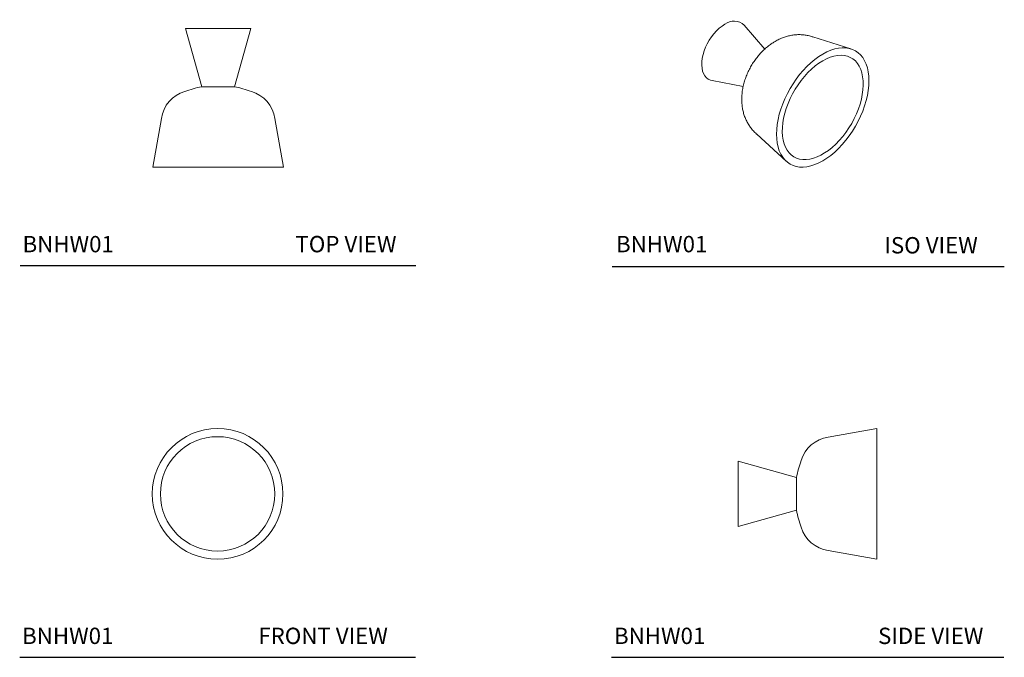
# Model space of a CAD drawing. Units: inches. Extents: x 3.49 to 11.02, y 4.37 to 9.24.
import ezdxf

# ---------------------------------------------------------------- set-up
doc = ezdxf.new("R2010")
doc.units = ezdxf.units.IN
doc.header["$LTSCALE"] = 2
doc.header["$MEASUREMENT"] = 0
doc.layers.add('A-', color=7, linetype='Continuous')
doc.layers.add('A-PRODUCT', color=7, linetype='Continuous', lineweight=9)
doc.styles.add('GOTHAM BOOK', font='txt', dxfattribs={"height": 0.125})

# ---------------------------------------------------------------- blocks, each defined once
blk = doc.blocks.new('BNHW01 TOP')
at = {"layer": 'A-PRODUCT'}
for p, q in [((-0.25, 0), (-0.125, -0.4446)), ((-0.25, 0), (0, 0)), ((0, 0), (0.25, 0)), ((0.125, -0.4446), (0.25, 0)), ((-0.125, -0.4446), (0, -0.4446)), ((0, -0.4446), (0.125, -0.4446)), ((-0.433, -0.6879), (-0.5, -1.0588)), ((0.5, -1.0588), (0.433, -0.6879)), ((-0.5, -1.0588), (0, -1.0588)), ((0, -1.0588), (0.5, -1.0588))]:
    blk.add_line(p, q, dxfattribs=at)
for centre, radius, start, end in [((0.0105, -1.1715), 0.7394, 100.56066, 111.00425), ((-0.0105, -1.1715), 0.7394, 68.99575, 79.43934), ((-0.1852, -0.7214), 0.25, 106.09542, 172.30077), ((0.1852, -0.7214), 0.25, 7.69923, 73.90458)]:
    blk.add_arc(centre, radius, start, end, dxfattribs=at)
blk = doc.blocks.new('BNHW01 FRONT')
at = {"layer": 'A-PRODUCT'}
for radius in [0.5, 0.4375]:
    blk.add_circle((0, 0), radius, dxfattribs=at)
blk = doc.blocks.new('BNHW01 SIDE')
at = {"layer": 'A-PRODUCT'}
for p, q in [((1.0588, 0.5), (0.6879, 0.433)), ((1.0588, -0.5), (1.0588, 0.5)), ((0.4446, 0.125), (0, 0.25)), ((0, -0.25), (0, 0.25)), ((0.4446, -0.125), (0.4446, 0.125)), ((0, -0.25), (0.4446, -0.125)), ((0.6879, -0.433), (1.0588, -0.5))]:
    blk.add_line(p, q, dxfattribs=at)
for centre, radius, start, end in [((0.7214, 0.1852), 0.25, 97.69923, 163.90458), ((1.1715, -0.0105), 0.7394, 158.99575, 169.43934), ((1.1715, 0.0105), 0.7394, 190.56066, 201.00425), ((0.7214, -0.1852), 0.25, 196.09542, 262.30077)]:
    blk.add_arc(centre, radius, start, end, dxfattribs=at)
blk = doc.blocks.new('BNHW01 ISO')
at = {"layer": 'A-PRODUCT'}
for p, q in [((0.4392, -0.0411), (0.2816, 0.1425)), ((1.0989, -0.0396), (0.8077, 0.0517)), ((0.0366, -0.2819), (0.2748, -0.3266)), ((0.3783, -0.692), (0.6031, -0.8986))]:
    blk.add_line(p, q, dxfattribs=at)
at = {"layer": 'A-PRODUCT', "flags": 128}
for points in [[(0.0366, -0.2819), (0.0234, -0.2783), (0.0073, -0.2707), (-0.0068, -0.2598), (-0.0188, -0.2458), (-0.0285, -0.2289), (-0.0358, -0.2093), (-0.0404, -0.1875), (-0.0424, -0.1636), (-0.0418, -0.1381), (-0.0384, -0.1113), (-0.0325, -0.0837), (-0.024, -0.0557), (-0.0131, -0.0276), (0, 0), (0.0152, 0.0268), (0.0321, 0.0523), (0.0506, 0.0762), (0.0704, 0.0982), (0.0911, 0.1178), (0.1125, 0.1347), (0.1342, 0.1488)], [(0.883, -0.0793), (0.9138, -0.063), (0.9444, -0.05), (0.9745, -0.0404), (1.0039, -0.0341), (1.0324, -0.0313), (1.0597, -0.0319), (1.0857, -0.036), (1.1102, -0.0436), (1.133, -0.0545), (1.1538, -0.0688), (1.1726, -0.0862), (1.1891, -0.1066), (1.2034, -0.13), (1.2152, -0.1561), (1.2245, -0.1847), (1.2311, -0.2156), (1.2352, -0.2486), (1.2365, -0.2834), (1.2352, -0.3198), (1.2311, -0.3574), (1.2245, -0.3961), (1.2152, -0.4354), (1.2034, -0.4751), (1.1891, -0.5149), (1.1726, -0.5545), (1.1538, -0.5936), (1.133, -0.6319), (1.1102, -0.6691), (1.0857, -0.7049), (1.0597, -0.7391), (1.0324, -0.7713), (1.0039, -0.8014), (0.9745, -0.8291), (0.9444, -0.8542), (0.9138, -0.8765), (0.883, -0.8958), (0.8521, -0.912), (0.8216, -0.925), (0.7915, -0.9347), (0.762, -0.941), (0.7335, -0.9438), (0.7062, -0.9432), (0.6802, -0.939), (0.6557, -0.9315), (0.633, -0.9206), (0.6121, -0.9063), (0.5933, -0.8889), (0.5768, -0.8684), (0.5625, -0.8451), (0.5507, -0.819), (0.5415, -0.7904), (0.5348, -0.7594), (0.5308, -0.7264), (0.5294, -0.6916), (0.5308, -0.6553), (0.5348, -0.6176), (0.5415, -0.579), (0.5507, -0.5397), (0.5625, -0.5), (0.5768, -0.4602), (0.5933, -0.4206), (0.6121, -0.3815), (0.633, -0.3432), (0.6557, -0.306), (0.6802, -0.2702), (0.7062, -0.236), (0.7335, -0.2038), (0.762, -0.1737), (0.7915, -0.146), (0.8216, -0.1209), (0.8521, -0.0986), (0.883, -0.0793)], [(0.883, -0.1303), (0.9119, -0.1151), (0.9406, -0.1033), (0.9688, -0.0948), (0.9963, -0.0897), (1.0228, -0.0882), (1.048, -0.0901), (1.0718, -0.0956), (1.0939, -0.1044), (1.1141, -0.1167), (1.1324, -0.1322), (1.1484, -0.1509), (1.1621, -0.1725), (1.1734, -0.1968), (1.1821, -0.2237), (1.1882, -0.253), (1.1916, -0.2843), (1.1922, -0.3174), (1.1902, -0.352), (1.1855, -0.3877), (1.1781, -0.4244), (1.1681, -0.4616), (1.1556, -0.499), (1.1407, -0.5364), (1.1235, -0.5733), (1.1043, -0.6094), (1.083, -0.6445), (1.0601, -0.6782), (1.0355, -0.7102), (1.0097, -0.7403), (0.9827, -0.7681), (0.9548, -0.7935), (0.9263, -0.8162), (0.8975, -0.836), (0.8685, -0.8528), (0.8396, -0.8663), (0.8111, -0.8765), (0.7832, -0.8833), (0.7562, -0.8866), (0.7304, -0.8864), (0.7058, -0.8827), (0.6829, -0.8755), (0.6617, -0.8649), (0.6424, -0.851), (0.6252, -0.8339), (0.6103, -0.8138), (0.5978, -0.7908), (0.5879, -0.7651), (0.5805, -0.737), (0.5757, -0.7067), (0.5737, -0.6745), (0.5744, -0.6406), (0.5778, -0.6054), (0.5838, -0.5691), (0.5925, -0.5321), (0.6038, -0.4948), (0.6175, -0.4574), (0.6335, -0.4202), (0.6518, -0.3836), (0.672, -0.348), (0.6942, -0.3135), (0.7179, -0.2806), (0.7432, -0.2496), (0.7696, -0.2206), (0.7971, -0.1939), (0.8253, -0.1699), (0.854, -0.1486), (0.883, -0.1303)]]:
    blk.add_lwpolyline(points, dxfattribs=at)
at = {"layer": 'A-PRODUCT'}
blk.add_arc((0.2043, 0.0607), 0.1126, 46.63511, 128.47233, dxfattribs=at)
blk.add_open_spline([(0.815, 0.049), (0.8061, 0.0522), (0.7871, 0.0589), (0.757, 0.0653), (0.7253, 0.0691), (0.6933, 0.0697), (0.6612, 0.0672), (0.6293, 0.0617), (0.5975, 0.0532), (0.5659, 0.0416), (0.5399, 0.0294), (0.517, 0.0168), (0.4941, 0.0027), (0.467, -0.0169), (0.4384, -0.0412), (0.4112, -0.068), (0.3858, -0.097), (0.3624, -0.128), (0.341, -0.1607), (0.3219, -0.1948), (0.3051, -0.2303), (0.2908, -0.267), (0.2792, -0.3048), (0.2704, -0.3436), (0.2648, -0.3831), (0.2628, -0.4214), (0.2641, -0.4579), (0.2683, -0.492), (0.2754, -0.5248), (0.2851, -0.5562), (0.2976, -0.5861), (0.3126, -0.6142), (0.3306, -0.6415), (0.352, -0.6671), (0.3684, -0.6842), (0.3779, -0.6917), (0.3785, -0.6922)], degree=3, knots=[0, 0, 0, 0, 0.024949, 0.053232, 0.081463, 0.109752, 0.138218, 0.166994, 0.196218, 0.226029, 0.256543, 0.27259, 0.29546, 0.327891, 0.360617, 0.393673, 0.426807, 0.459928, 0.493043, 0.526225, 0.559578, 0.5932, 0.627212, 0.661699, 0.696657, 0.731912, 0.763079, 0.793583, 0.823403, 0.852599, 0.881261, 0.909491, 0.937383, 0.967961, 0.998021, 1, 1, 1, 1], dxfattribs=at)

msp = doc.modelspace()

# ---------------------------------------------------------------- linework, layer by layer
at = {"layer": 'A-', "color": 252}
for p, q in [((3.4955, 7.3625), (6.5228, 7.3625)), ((8.0228, 7.3547), (11.0228, 7.3547)), ((3.4919, 4.366), (6.5192, 4.366)), ((8.0192, 4.366), (11.0192, 4.366))]:
    msp.add_line(p, q, dxfattribs=at)

# ---------------------------------------------------------------- block references
at = {"layer": 'A-PRODUCT'}
for name, p in [('BNHW01 ISO', (8.7512, 9.0595)), ('BNHW01 TOP', (5.0092, 9.1749)), ('BNHW01 FRONT', (5.0056, 5.616)), ('BNHW01 SIDE', (8.9885, 5.616))]:
    msp.add_blockref(name, p, dxfattribs=at)

# ---------------------------------------------------------------- texts
at = {"layer": 'A-', "color": 252, "char_height": 0.125, "width": 1.227339, "attachment_point": 7, "style": 'GOTHAM BOOK'}
for s, insert in [('BNHW01', (3.5139, 7.425)), ('TOP VIEW', (5.601, 7.425)), ('BNHW01', (8.053, 7.425)), ('ISO VIEW', (10.1054, 7.4162)), ('BNHW01', (3.5103, 4.4285)), ('FRONT VIEW', (5.317, 4.4285)), ('BNHW01', (8.0376, 4.4285)), ('SIDE VIEW', (10.0572, 4.4285))]:
    msp.add_mtext(s, dxfattribs=dict(at, insert=insert))

doc.saveas('drawing.dxf')
